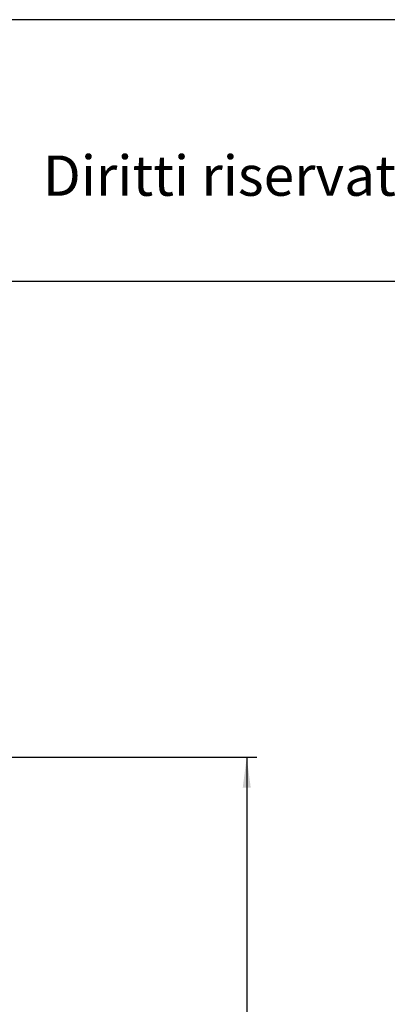
# Model space of a CAD drawing. Units: millimetres. Extents: x -297 to 0, y 0 to 210.
# Drawn here: x -193 to -156, y 112 to 210 of the extents above; entities that cross this region are included whole.
import ezdxf

# ---------------------------------------------------------------- set-up
doc = ezdxf.new("R2010")
doc.units = ezdxf.units.MM
doc.layers.add('1', color=7, linetype='Continuous')
doc.styles.add('CONVERTER_11', font='ARIAL.TTF', dxfattribs={"width": 1.2})
doc.styles.add('CONVERTER_13', font='simplex.shx', dxfattribs={"width": 0.95})
doc.dimstyles.new('ME10_DIM_11', dxfattribs={"dimtxt": 3, "dimasz": 3, "dimexe": 1, "dimexo": 0.5, "dimgap": 2, "dimtad": 1, "dimdsep": 46, "dimtxsty": 'CONVERTER_13', "dimsah": 1, "dimcen": 0.09, "dimclrd": 2, "dimclre": 2, "dimclrt": 4, "dimadec": 0, "dimazin": 0, "dimtfac": 1, "dimtdec": 4, "dimtix": 1, "dimtmove": 0, "dimatfit": 3, "dimfxl": 1, "dimtolj": 1, "dimtzin": 0, "dimarcsym": 0})

# ---------------------------------------------------------------- blocks, each defined once
blk = doc.blocks.new('_formato_A4', base_point=(9.93473950941177, 0))
at = {"layer": '1', "color": 7, "linetype": 'Continuous'}
for p, q in [((0, 210.0000000000001), (-297.0000000000001, 210.0000000000001)), ((-100.6, 183.9999999999999), (-196.4000000000004, 183.9999999999999))]:
    blk.add_line(p, q, dxfattribs=at)
at = {"layer": '1', "color": 7, "insert": (-145.5000000000002, 194.0000000000001), "char_height": 4, "attachment_point": 5, "line_spacing_factor": 1.32052821128451, "style": 'CONVERTER_11'}
blk.add_mtext('Diritti riservati      All rights reserved', dxfattribs=at)
blk = doc.blocks.new('*D3')
at = {"layer": '1', "color": 2, "linetype": 'Continuous'}
for p, q in [((-202.5000000000003, 136.7749769306525), (-168.9943103333014, 136.7749769306525)), ((-169.9943103333014, 136.7749769306525), (-169.9943103333014, 63.0749769306526)), ((-194.5000000000004, 63.0749769306526), (-168.9943103333014, 63.0749769306526))]:
    blk.add_line(p, q, dxfattribs=at)
at = {"layer": '1', "color": 2}
for points in [[(-169.5993528405392, 133.7749769306525), (-170.3892678260636, 133.7749769306525), (-169.9943103333014, 136.7749769306525)], [(-170.3892678260636, 66.0749769306526), (-169.5993528405392, 66.0749769306526), (-169.9943103333014, 63.0749769306526)]]:
    blk.add_solid(points, dxfattribs=at)
at = {"layer": '1', "color": 4, "insert": (-171.9943103333014, 97.67497693065255), "char_height": 3, "attachment_point": 7, "rotation": 90, "line_spacing_factor": 0.60024009603842, "style": 'CONVERTER_13'}
blk.add_mtext('74', dxfattribs=at)

msp = doc.modelspace()

# ---------------------------------------------------------------- block references
at = {"layer": '1'}
msp.add_blockref('_formato_A4', (9.93473950941177, 0), dxfattribs=at)

# ---------------------------------------------------------------- dimensions: what is measured, and where the dimension line sits
dim = msp.add_linear_dim(base=(-169.9943103333014, 136.7749769306525), p1=(-195.0000000000004, 63.07497693065261), p2=(-203.0000000000003, 136.7749769306525), angle=90, text='74', dimstyle='ME10_DIM_11', dxfattribs=at)
dim.commit()
dim.dimension.update_dxf_attribs({"geometry": '*D3', "text_midpoint": (-173.4943103333014, 99.92497693065255), "text_rotation": 90})

doc.saveas('drawing.dxf')
